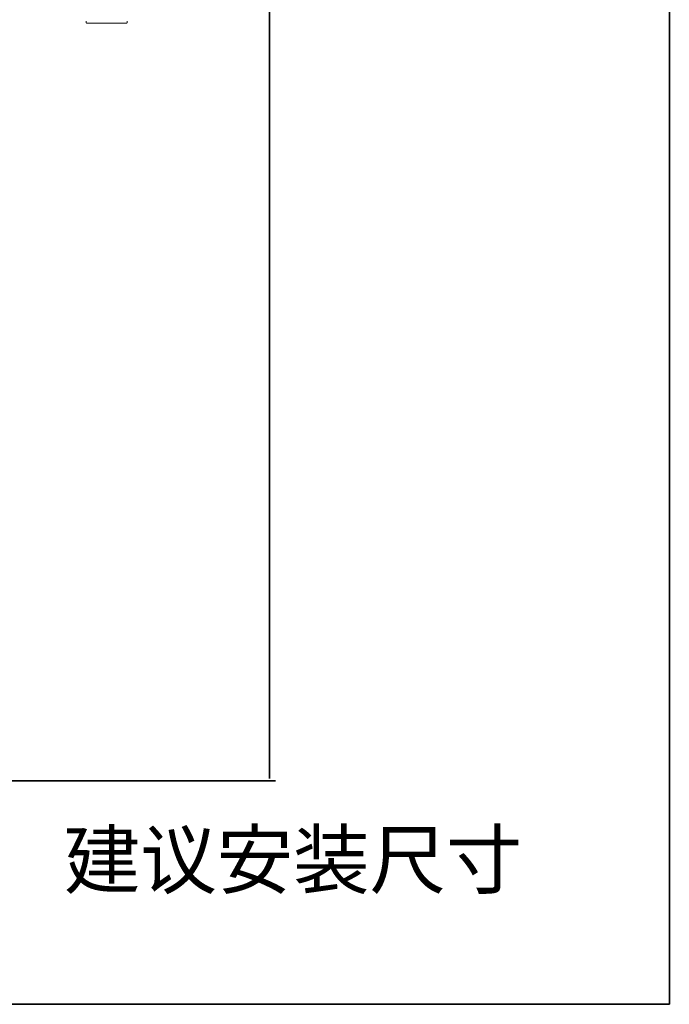
# Model space of a CAD drawing. Units: inches. Extents: x 10 to 98, y -75.8 to -12.2.
# Drawn here: x 84.1 to 98, y -73 to -52 of the extents above; entities that cross this region are included whole.
import ezdxf

# ---------------------------------------------------------------- set-up
doc = ezdxf.new("R2010")
doc.units = ezdxf.units.IN
doc.header["$MEASUREMENT"] = 0
doc.layers.add('图层 1', color=7, linetype='Continuous')

msp = doc.modelspace()

# ---------------------------------------------------------------- linework, layer by layer
at = {"layer": '图层 1', "color": 7, "lineweight": 35}
for points in [[(97.973, -73.019), (9.974, -73.019), (9.974, -16.02), (97.973, -16.02), (97.973, -73.019)], [(89.415, -68.189), (89.415, -19.717)], [(89.415, -68.189), (89.415, -19.717)], [(43.396, -68.241), (89.543, -68.241)]]:
    msp.add_lwpolyline(points, dxfattribs=at)
at = {"layer": '图层 1', "color": 7, "lineweight": 9}
for points in [[(85.485, -52.01), (85.485, -51.982)], [(85.485, -52.01), (85.485, -52.01), (85.485, -52.01), (85.485, -52.011), (85.485, -52.011), (85.485, -52.011), (85.485, -52.011), (85.485, -52.011), (85.485, -52.012), (85.485, -52.012), (85.485, -52.012), (85.485, -52.012), (85.485, -52.013), (85.485, -52.013), (85.486, -52.013), (85.486, -52.013), (85.486, -52.013), (85.486, -52.014), (85.486, -52.014), (85.486, -52.014), (85.486, -52.014), (85.486, -52.014), (85.486, -52.015), (85.486, -52.015), (85.486, -52.015), (85.486, -52.015), (85.486, -52.015), (85.486, -52.016), (85.486, -52.016), (85.487, -52.016), (85.487, -52.016), (85.487, -52.016), (85.487, -52.016), (85.487, -52.017), (85.487, -52.017), (85.487, -52.017), (85.487, -52.017), (85.487, -52.017), (85.487, -52.018), (85.488, -52.018), (85.488, -52.018), (85.488, -52.018), (85.488, -52.018), (85.488, -52.019), (85.488, -52.019), (85.488, -52.019), (85.489, -52.019), (85.489, -52.019), (85.489, -52.019), (85.489, -52.019), (85.489, -52.02), (85.489, -52.02), (85.49, -52.02), (85.49, -52.02), (85.49, -52.02), (85.49, -52.02), (85.49, -52.02), (85.49, -52.021), (85.49, -52.021), (85.491, -52.021), (85.491, -52.021), (85.491, -52.021), (85.491, -52.021), (85.491, -52.021), (85.492, -52.021), (85.492, -52.022), (85.492, -52.022), (85.492, -52.022), (85.492, -52.022), (85.492, -52.022), (85.493, -52.022), (85.493, -52.022), (85.493, -52.022), (85.493, -52.022), (85.493, -52.022), (85.494, -52.023), (85.494, -52.023), (85.494, -52.023), (85.494, -52.023), (85.494, -52.023), (85.495, -52.023), (85.495, -52.023), (85.495, -52.023), (85.495, -52.023), (85.495, -52.023), (85.496, -52.023), (85.496, -52.023), (85.496, -52.023), (85.496, -52.023), (85.496, -52.024), (85.497, -52.024), (85.497, -52.024), (85.497, -52.024), (85.497, -52.024), (85.497, -52.024), (85.498, -52.024), (85.498, -52.024), (85.498, -52.024), (85.498, -52.024), (85.499, -52.024), (85.499, -52.024), (85.499, -52.024)], [(85.513, -52.024), (85.499, -52.024)], [(86.339, -52.024), (85.513, -52.024)], [(86.353, -52.024), (86.339, -52.024)], [(86.353, -52.024), (86.353, -52.024), (86.354, -52.024), (86.354, -52.024), (86.354, -52.024), (86.354, -52.024), (86.354, -52.024), (86.355, -52.024), (86.355, -52.024), (86.355, -52.024), (86.355, -52.024), (86.355, -52.024), (86.356, -52.024), (86.356, -52.023), (86.356, -52.023), (86.356, -52.023), (86.357, -52.023), (86.357, -52.023), (86.357, -52.023), (86.357, -52.023), (86.357, -52.023), (86.358, -52.023), (86.358, -52.023), (86.358, -52.023), (86.358, -52.023), (86.358, -52.023), (86.359, -52.023), (86.359, -52.022), (86.359, -52.022), (86.359, -52.022), (86.359, -52.022), (86.36, -52.022), (86.36, -52.022), (86.36, -52.022), (86.36, -52.022), (86.36, -52.022), (86.36, -52.022), (86.361, -52.021), (86.361, -52.021), (86.361, -52.021), (86.361, -52.021), (86.361, -52.021), (86.362, -52.021), (86.362, -52.021), (86.362, -52.021), (86.362, -52.02), (86.362, -52.02), (86.362, -52.02), (86.363, -52.02), (86.363, -52.02), (86.363, -52.02), (86.363, -52.02), (86.363, -52.019), (86.363, -52.019), (86.363, -52.019), (86.364, -52.019), (86.364, -52.019), (86.364, -52.019), (86.364, -52.019), (86.364, -52.018), (86.364, -52.018), (86.364, -52.018), (86.365, -52.018), (86.365, -52.018), (86.365, -52.017), (86.365, -52.017), (86.365, -52.017), (86.365, -52.017), (86.365, -52.017), (86.365, -52.016), (86.365, -52.016), (86.365, -52.016), (86.366, -52.016), (86.366, -52.016), (86.366, -52.016), (86.366, -52.015), (86.366, -52.015), (86.366, -52.015), (86.366, -52.015), (86.366, -52.015), (86.366, -52.014), (86.366, -52.014), (86.366, -52.014), (86.366, -52.014), (86.366, -52.014), (86.366, -52.013), (86.367, -52.013), (86.367, -52.013), (86.367, -52.013), (86.367, -52.013), (86.367, -52.012), (86.367, -52.012), (86.367, -52.012), (86.367, -52.012), (86.367, -52.011), (86.367, -52.011), (86.367, -52.011), (86.367, -52.011), (86.367, -52.011), (86.367, -52.01), (86.367, -52.01), (86.367, -52.01)], [(86.367, -51.982), (86.367, -52.01)]]:
    msp.add_lwpolyline(points, dxfattribs=at)

# ---------------------------------------------------------------- texts
at = {"layer": '图层 1', "color": 7, "insert": (85.009, -70.523), "char_height": 1.19944, "attachment_point": 7}
msp.add_mtext('\\fSimHei|b0|i0|c0|p34;\\W1;建议安装尺寸', dxfattribs=at)

doc.saveas('drawing.dxf')
